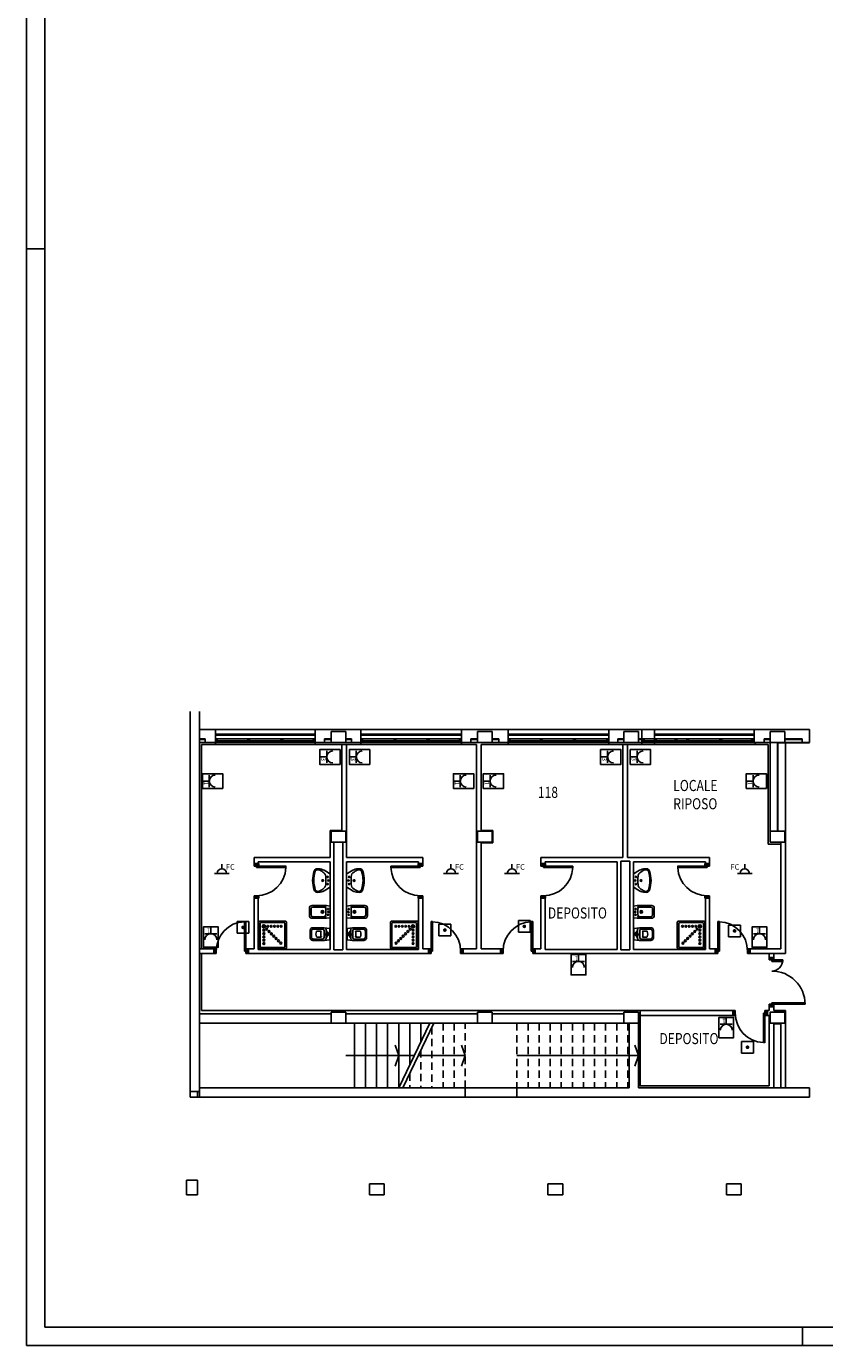
# Model space of a CAD drawing. Units: millimetres. Extents: x -7008 to -6924, y -13530 to -13270.
# Drawn here: x -7008 to -6987, y -13437 to -13402 of the extents above; entities that cross this region are included whole.
import ezdxf
from ezdxf.enums import TextEntityAlignment as Align

# ---------------------------------------------------------------- set-up
doc = ezdxf.new("R2010")
doc.units = ezdxf.units.MM
for name, pattern in [('CONTINUA', [0]), ('HIDDEN', [0.375, 0.25, -0.125]), ('LINEA6', [0.32, 0.2, -0.12])]:
    doc.linetypes.add(name, pattern=pattern)
for name, color, linetype in [('ARREDI', 8, 'Continuous'), ('BLOCCHIMURATURA', 5, 'Continuous'), ('Cartongessi', 1, 'Continuous'), ('COIBENTE', 8, 'Continuous'), ('DIST-FM', 2, 'Continuous'), ('INFISSI_ESTERNI', 8, 'Continuous'), ('INFISSI_INTERNI', 7, 'Continuous'), ('INTONACO', 9, 'Continuous'), ('MURICA', 4, 'Continuous'), ('PILASTRI', 4, 'Continuous'), ('SANITARI', 8, 'Continuous'), ('SCALE-ASCENSORI', 1, 'Continuous'), ('TESTI', 6, 'Continuous')]:
    doc.layers.add(name, color=color, linetype=linetype)
doc.styles.add('ROMANS', font='ROMANS.shx', dxfattribs={"width": 0.8, "oblique": 15})

# ---------------------------------------------------------------- blocks, each defined once
blk = doc.blocks.new('PORTA80')
at = {"layer": 'INFISSI_INTERNI'}
for p, q in [((-104, 0), (-97, -12.7)), ((-97, 0), (-104, -12.7)), ((-104, 0), (-97, 0)), ((-104, 0), (-97, 0)), ((-97, -12.7), (-97, 0)), ((-97, 0), (-97, -12.7)), ((-17, 0), (-10, 0)), ((-17, 0), (-10, -12.7)), ((-10, 0), (-17, -12.7)), ((-17, 0), (-17, -12.7)), ((-17, -13.1), (-17, 0)), ((-17, 0), (-17, -11.4)), ((-104, -12.7), (-97, -12.7)), ((-17, -6.7), (-21, -6.7)), ((-21, -86.7), (-21, -6.7)), ((-17, -12.7), (-17, -0.4)), ((-17, -13.1), (-17, -0.4)), ((-17, -86.7), (-17, -6.7)), ((-10, -12.7), (-17, -12.7))]:
    blk.add_line(p, q, dxfattribs=at)
at = {"layer": 'INFISSI_INTERNI', "ltscale": 0.1}
blk.add_line((-21, -86.3), (-17, -86.3), dxfattribs=at)
at = {"layer": 'INFISSI_INTERNI'}
blk.add_arc((-17.9, -7.2), 79.1, 179.377, 267.7257, dxfattribs=at)
blk = doc.blocks.new('A$C23AA6226')
at = {"layer": 'INFISSI_INTERNI', "xscale": -0.01, "yscale": 0.01, "zscale": 0.01}
blk.add_blockref('PORTA80', (-0.1, 0.867), dxfattribs=at)
blk = doc.blocks.new('DOCCIA')
for p, q in [((-0.68, 0.69), (-0.68, 0.06)), ((-0.03, 0.71), (-0.66, 0.71)), ((-0.01, 0.06), (-0.01, 0.69)), ((-0.66, 0.04), (-0.03, 0.04))]:
    blk.add_line(p, q)
blk.add_lwpolyline([(-0.69, 0.75, 0.414214), (-0.72, 0.72), (-0.72, 0.03, 0.414214), (-0.69, 0), (0, 0, 0.414214), (0.03, 0.03), (0.03, 0.72, 0.414214), (0, 0.75)], format="xyb", close=True)
for centre, radius in [((-0.58, 0.61), 0.0428), ((-0.58, 0.61), 0.0268), ((-0.581, 0.503), 0.0243), ((-0.581, 0.413), 0.0243), ((-0.505, 0.535), 0.0243), ((-0.473, 0.61), 0.0243), ((-0.441, 0.471), 0.0243), ((-0.383, 0.61), 0.0243), ((-0.377, 0.407), 0.0243), ((-0.314, 0.344), 0.0243), ((-0.293, 0.61), 0.0243), ((-0.203, 0.61), 0.0243), ((-0.113, 0.61), 0.0243), ((-0.581, 0.323), 0.0243), ((-0.581, 0.233), 0.0243), ((-0.581, 0.143), 0.0243), ((-0.25, 0.28), 0.0243), ((-0.186, 0.216), 0.0243), ((-0.123, 0.153), 0.0243)]:
    blk.add_circle(centre, radius)
for centre, start, end in [((-0.66, 0.69), 90, 180), ((-0.03, 0.69), 360, 90), ((-0.66, 0.06), 180, 270), ((-0.03, 0.06), 270, 360)]:
    blk.add_arc(centre, 0.02, start, end)
blk = doc.blocks.new('CESSO')
at = {"linetype": 'HIDDEN'}
for p, q in [((-0.09, 0), (0.09, 0)), ((0, -0.09), (0, 0.09))]:
    blk.add_line(p, q, dxfattribs=at)
for p, q in [((-0.061, 0.09), (0.061, 0.09)), ((-0.134, -0.363), (-0.134, -0.12)), ((-0.122, -0.023), (0.123, -0.023)), ((-0.094, -0.08), (0.094, -0.08)), ((-0.08, -0.165), (-0.08, -0.275)), ((0, -0.164), (-0.054, -0.164)), ((0.001, -0.164), (0.054, -0.164)), ((0.08, -0.164), (0.081, -0.274)), ((0.134, -0.363), (0.134, -0.12)), ((0, -0.423), (-0.074, -0.423)), ((0, -0.423), (0.074, -0.423))]:
    blk.add_line(p, q)
blk.add_lwpolyline([(-0.172, -0.073), (-0.172, -0.38, 0.414214), (-0.097, -0.455), (0, -0.455), (0.098, -0.455, 0.414214), (0.173, -0.38), (0.173, -0.073), (0.152, 0.075), (-0.153, 0.075)], format="xyb", close=True)
blk.add_circle((0, 0), 0.051, dxfattribs=at)
for centre, radius, start, end in [((-0.059, 0.068), 0.0219, 95.0679, 160.8375), ((0.059, 0.068), 0.0219, 19.2409, 85.0105), ((-0.122, -0.073), 0.05, 90.0392, 180.0392), ((-0.094, -0.12), 0.04, 90.0392, 180.0392), ((-0.068, -0.164), 0.0126, 90.0392, 184.5783), ((-0.067, -0.275), 0.0133, 180.0392, 240.0392), ((0.029, 0.051), 0.352, 253.0317, 265.2125), ((-0.054, -0.173), 0.00815, 90.213, 183.7556), ((-0.029, 0.051), 0.352, 274.8659, 287.0467), ((0.054, -0.173), 0.00815, 356.3228, 89.8654), ((0.068, -0.163), 0.0126, 355.5001, 90.0392), ((0.067, -0.274), 0.0133, 300.0392, 0.0392), ((0.094, -0.12), 0.04, 0.0392, 90.0392), ((0.123, -0.073), 0.05, 0.0392, 90.0392), ((-0.074, -0.363), 0.06, 180.0392, 270.0392), ((0.074, -0.363), 0.06, 270.0392, 0.0392)]:
    blk.add_arc(centre, radius, start, end)
blk = doc.blocks.new('BIDET')
for p, q in [((0.082, 0), (-0.082, 0)), ((-0.132, -0.348), (-0.132, -0.05)), ((0.132, -0.348), (0.132, -0.05)), ((0.082, -0.398), (-0.082, -0.398))]:
    blk.add_line(p, q)
blk.add_lwpolyline([(0.102, 0.045), (-0.103, 0.045, 0.414214), (-0.172, -0.025), (-0.172, -0.38, 0.030653), (-0.17, -0.417), (-0.157, -0.52), (0.158, -0.52), (0.171, -0.416, 0.030653), (0.173, -0.38), (0.173, -0.025, 0.414214)], format="xyb", close=True)
for centre, radius in [((0, -0.307), 0.0343), ((0, -0.307), 0.0176), ((-0.08, -0.458), 0.016), ((0.001, -0.47), 0.018), ((0.08, -0.458), 0.016)]:
    blk.add_circle(centre, radius)
for centre, radius, start, end in [((0.082, -0.05), 0.05, 0.0392, 90.0392), ((-0.102, -0.328), 0.07, 180.0392, 270.0392), ((-0.082, -0.05), 0.05, 90.0392, 180.0392), ((-0.082, -0.348), 0.05, 180.0392, 270.0392), ((0.082, -0.348), 0.05, 270.0392, 0.0392), ((0.103, -0.328), 0.07, 270.0392, 0.0392)]:
    blk.add_arc(centre, radius, start, end)
blk = doc.blocks.new('LAVANDINO')
blk.add_lwpolyline([(0.233, 0.251, -0.06264), (0.275, 0, -0.06264), (0.232, -0.252, -0.064889), (0.224, -0.277, -0.165012), (0.184, -0.314, -0.107808), (0.102, -0.319, -0.104705), (-0.04, -0.278, -0.082678), (-0.205, -0.163), (-0.205, 0), (-0.205, 0.163, -0.082678), (-0.039, 0.278, -0.104705), (0.102, 0.319, -0.107808), (0.184, 0.314, -0.165012), (0.224, 0.276, -0.064889)], format="xyb", close=True)
for centre, radius in [((-0.15, 0), 0.0175), ((-0.134, 0.097), 0.0175), ((0, 0), 0.023), ((-0.134, -0.097), 0.0175)]:
    blk.add_circle(centre, radius)
for centre, radius, start, end in [((0.119, 0), 0.203, 174.1249, 185.7575), ((-1.346, 0.128), 1.266, 355.1584, 359.2632), ((0.04, 0.111), 0.12, 145.3532, 179.7623), ((0.299, -0.152), 0.487, 119.2328, 137.1913), ((0.145, 0.118), 0.176, 91.8354, 118.5), ((0.131, 0.214), 0.0804, 27.4063, 83.9099), ((-0.776, -0.042), 1.021, 2.339, 16.6763), ((-1.346, -0.125), 1.266, 0.6193, 4.7241), ((0.04, -0.111), 0.12, 180.1202, 214.5293), ((0.299, 0.152), 0.487, 222.6912, 240.6496), ((0.145, -0.118), 0.176, 241.3824, 268.0471), ((0.131, -0.214), 0.0804, 275.9725, 332.4761), ((-0.776, 0.044), 1.021, 343.2062, 357.5434)]:
    blk.add_arc(centre, radius, start, end)
blk = doc.blocks.new('A$C5DB96967')
for centre, radius, start, end in [((1.27, 0.068), 0.9, 90, 180), ((0.07, 0.068), 0.3, 0, 90)]:
    blk.add_arc(centre, radius, start, end)
at = {"layer": 'INFISSI_INTERNI', "ltscale": 0.1}
for p, q in [((1.27, 0.968), (1.23, 0.968)), ((0.11, 0.368), (0.07, 0.368))]:
    blk.add_line(p, q, dxfattribs=at)
at = {"layer": 'INFISSI_INTERNI'}
for p, q in [((1.23, 0.968), (1.23, 0.068)), ((1.27, 0.968), (1.27, 0.068)), ((0.07, 0.368), (0.07, 0.068)), ((0.11, 0.368), (0.11, 0.068)), ((0, 0.127), (0.07, 0.127)), ((0.07, 0), (0, 0.127)), ((0, 0), (0.07, 0.127)), ((0.07, 0), (0, 0)), ((0.07, 0.131), (0.07, 0.004)), ((0.07, 0.131), (0.07, 0)), ((0.07, 0), (0.07, 0.127)), ((0.07, 0.127), (0.07, 0.004)), ((0.07, 0), (0.07, 0.114)), ((0.07, 0.068), (0.11, 0.068)), ((1.23, 0.068), (1.27, 0.068)), ((1.34, 0.127), (1.27, 0.127)), ((1.34, 0), (1.27, 0.127)), ((1.27, 0), (1.34, 0.127)), ((1.27, 0.127), (1.27, 0)), ((1.27, 0), (1.27, 0.127)), ((1.34, 0), (1.27, 0)), ((1.34, 0), (1.27, 0))]:
    blk.add_line(p, q, dxfattribs=at)
blk = doc.blocks.new('CB1')
at = {"linetype": 'Continuous'}
for p, q in [((-2, 2), (2, 2)), ((-2, 2), (-2, -2)), ((2, 2), (2, -2)), ((-2, -2), (2, -2))]:
    blk.add_line(p, q, dxfattribs=at)
at = {"linetype": 'Continuous', "const_width": 0.625}
blk.add_lwpolyline([(-0.3125, 0, 1), (0.3125, 0, 1)], format="xyb", close=True, dxfattribs=at)
blk = doc.blocks.new('F1')
at = {"color": 3}
for p, q in [((-1.625, 1.875), (1.625, 1.875)), ((0, 1.875), (0, 0.25))]:
    blk.add_line(p, q, dxfattribs=at)
blk.add_lwpolyline([(0, 0), (-2, 0), (-2, 5.5), (2, 5.5), (2, 0), (0, 0)], dxfattribs=at)
blk.add_arc((0, 3.5), 1.625, 180, 0, dxfattribs=at)
at = {"color": 3, "style": 'ROMANS', "flags": 2}
for p in [(0, 3.9875), (0, 2.275)]:
    blk.add_attdef('PORTATA', text='', height=1.25, dxfattribs=at).set_placement(p, align=Align.CENTER)
at = {"color": 3, "style": 'ROMANS'}
blk.add_attdef('N.PRESE', (0.125, 0.375), '', height=1.25, dxfattribs=at)
blk = doc.blocks.new('PA')
at = {"color": 3}
blk.add_line((-2, 0), (2, 0), dxfattribs=at)
at = {"color": 2}
blk.add_line((0, 1.25), (0, 2.5), dxfattribs=at)
at = {"color": 3}
blk.add_arc((0, 0), 1.25, 0, 180, dxfattribs=at)

msp = doc.modelspace()

# ---------------------------------------------------------------- linework, layer by layer
at = {"color": 9}
for p, q in [((-7008.313, -13437.299), (-7008.313, -13359.999)), ((-7007.813, -13407.599), (-7008.313, -13407.599)), ((-6987.313, -13437.299), (-6987.313, -13436.799)), ((-6945.313, -13437.299), (-7008.313, -13437.299))]:
    msp.add_line(p, q, dxfattribs=at)
at = {"color": 12}
for p, q in [((-7007.813, -13436.799), (-7007.813, -13360.499)), ((-6945.313, -13436.799), (-7007.813, -13436.799))]:
    msp.add_line(p, q, dxfattribs=at)
at = {"layer": 'ARREDI', "linetype": 'Continuous'}
for p, q in [((-7001.248, -13420.97), (-7002.448, -13420.97)), ((-6995.041, -13420.97), (-6993.841, -13420.97)), ((-6990.519, -13420.97), (-6989.319, -13420.97))]:
    msp.add_line(p, q, dxfattribs=at)
at = {"layer": 'BLOCCHIMURATURA', "linetype": 'Continuous'}
for p, q in [((-7003.198, -13420.62), (-7003.628, -13420.62)), ((-7003.198, -13420.97), (-7003.198, -13420.62)), ((-6999.263, -13420.62), (-7000.498, -13420.62)), ((-7000.498, -13420.97), (-7000.498, -13420.62)), ((-6999.263, -13420.62), (-6999.263, -13420.97)), ((-6999.263, -13420.845), (-6999.263, -13420.62)), ((-6995.278, -13420.62), (-6996.538, -13420.62)), ((-6996.538, -13420.97), (-6996.538, -13420.62)), ((-6995.278, -13420.97), (-6995.278, -13420.62)), ((-6991.318, -13420.62), (-6992.553, -13420.62)), ((-6992.553, -13420.97), (-6992.553, -13420.62)), ((-6991.657, -13420.97), (-6991.657, -13420.62)), ((-6991.318, -13420.97), (-6991.318, -13420.62)), ((-6988.618, -13420.97), (-6988.618, -13420.62)), ((-6987.122, -13420.62), (-6988.618, -13420.62)), ((-6988.618, -13420.97), (-6988.618, -13420.62)), ((-6987.122, -13420.62), (-6988.618, -13420.62)), ((-6987.122, -13420.62), (-6987.122, -13420.97)), ((-7003.473, -13420.87), (-7003.628, -13420.87)), ((-7003.473, -13420.89), (-7003.628, -13420.89)), ((-7003.198, -13420.97), (-7003.628, -13420.97)), ((-7003.473, -13420.97), (-7003.473, -13420.87)), ((-6999.263, -13420.97), (-7000.498, -13420.97)), ((-7000.068, -13420.87), (-7000.248, -13420.87)), ((-7000.248, -13420.97), (-7000.248, -13420.87)), ((-7000.068, -13420.89), (-7000.248, -13420.89)), ((-6999.513, -13420.87), (-6999.668, -13420.87)), ((-6999.668, -13420.892), (-6999.513, -13420.892)), ((-6999.513, -13420.87), (-6999.513, -13420.97)), ((-6995.278, -13420.97), (-6996.538, -13420.97)), ((-6996.108, -13420.87), (-6996.288, -13420.87)), ((-6996.288, -13420.97), (-6996.288, -13420.87)), ((-6996.108, -13420.89), (-6996.288, -13420.89)), ((-6995.528, -13420.87), (-6995.708, -13420.87)), ((-6995.528, -13420.89), (-6995.708, -13420.89)), ((-6995.528, -13420.97), (-6995.528, -13420.87)), ((-6991.318, -13420.97), (-6992.553, -13420.97)), ((-6992.148, -13420.87), (-6992.303, -13420.87)), ((-6992.303, -13420.97), (-6992.303, -13420.87)), ((-6992.148, -13420.89), (-6992.303, -13420.89)), ((-6991.593, -13420.87), (-6991.748, -13420.87)), ((-6991.593, -13420.89), (-6991.748, -13420.89)), ((-6991.593, -13420.97), (-6991.593, -13420.87)), ((-6987.122, -13420.97), (-6988.618, -13420.97)), ((-6987.122, -13420.97), (-6988.618, -13420.97)), ((-6988.188, -13420.87), (-6988.343, -13420.87)), ((-6988.343, -13420.97), (-6988.343, -13420.87)), ((-6988.188, -13420.87), (-6988.343, -13420.87)), ((-6988.343, -13420.97), (-6988.343, -13420.87)), ((-6988.188, -13420.89), (-6988.343, -13420.89)), ((-6988.188, -13420.89), (-6988.343, -13420.89)), ((-6988.188, -13423.37), (-6988.188, -13420.97)), ((-6987.988, -13423.37), (-6987.988, -13420.97)), ((-6987.322, -13420.87), (-6987.788, -13420.87)), ((-6987.322, -13420.89), (-6987.788, -13420.89)), ((-6987.122, -13420.97), (-6987.788, -13420.97)), ((-6987.322, -13420.87), (-6987.322, -13420.97)), ((-7000.068, -13428.32), (-7003.628, -13428.32)), ((-6996.108, -13428.32), (-6999.668, -13428.32)), ((-6992.148, -13428.32), (-6995.708, -13428.32)), ((-7000.068, -13428.57), (-7003.628, -13428.57)), ((-6996.108, -13428.57), (-6999.668, -13428.57)), ((-6992.148, -13428.57), (-6995.708, -13428.57)), ((-6991.998, -13428.57), (-6991.998, -13430.32)), ((-6991.748, -13428.57), (-6991.748, -13430.32)), ((-6991.998, -13430.32), (-7003.628, -13430.32)), ((-6987.122, -13430.32), (-6991.748, -13430.32)), ((-6987.122, -13430.32), (-6987.122, -13430.57)), ((-6987.122, -13430.57), (-7003.628, -13430.57))]:
    msp.add_line(p, q, dxfattribs=at)
at = {"layer": 'BLOCCHIMURATURA', "color": 8}
for p, q in [((-7003.198, -13420.62), (-7000.498, -13420.62)), ((-6999.263, -13420.62), (-6996.538, -13420.62)), ((-6995.278, -13420.62), (-6992.553, -13420.62)), ((-6991.318, -13420.62), (-6988.618, -13420.62)), ((-7003.198, -13420.74), (-7000.498, -13420.74)), ((-7003.198, -13420.77), (-7000.498, -13420.77)), ((-7003.198, -13420.97), (-7000.498, -13420.97)), ((-6999.263, -13420.74), (-6996.538, -13420.74)), ((-6999.263, -13420.77), (-6996.538, -13420.77)), ((-6999.263, -13420.97), (-6996.538, -13420.97)), ((-6995.278, -13420.74), (-6992.553, -13420.74)), ((-6995.278, -13420.77), (-6992.553, -13420.77)), ((-6995.278, -13420.97), (-6992.553, -13420.97)), ((-6991.318, -13420.74), (-6988.618, -13420.74)), ((-6991.318, -13420.77), (-6988.618, -13420.77)), ((-6991.318, -13420.97), (-6988.618, -13420.97))]:
    msp.add_line(p, q, dxfattribs=at)
at = {"layer": 'BLOCCHIMURATURA'}
msp.add_line((-6995.037, -13430.32), (-6995.037, -13430.57), dxfattribs=at)
at = {"layer": 'Cartongessi'}
for p, q in [((-6999.774, -13421.02), (-6999.774, -13423.35)), ((-6999.648, -13421.02), (-6999.648, -13423.37)), ((-6996.128, -13423.37), (-6996.128, -13421.02)), ((-6996.001, -13423.35), (-6996.001, -13421.02)), ((-6992.168, -13421.02), (-6992.168, -13424.083)), ((-6992.042, -13421.02), (-6992.042, -13424.083)), ((-6987.769, -13420.98), (-6987.769, -13426.684)), ((-7000.088, -13423.35), (-6999.774, -13423.35)), ((-7000.088, -13423.35), (-7000.088, -13423.67)), ((-6999.648, -13423.37), (-6999.648, -13423.67)), ((-6996.128, -13423.35), (-6996.128, -13423.69)), ((-6996.001, -13423.35), (-6995.688, -13423.35)), ((-6995.688, -13423.35), (-6995.688, -13423.69)), ((-7000.088, -13423.67), (-7000.088, -13424.083)), ((-6999.988, -13423.67), (-6999.988, -13426.584)), ((-6999.748, -13423.67), (-6999.748, -13426.584)), ((-6999.648, -13423.67), (-6999.648, -13424.083)), ((-6996.128, -13426.557), (-6996.128, -13423.67)), ((-6996.001, -13423.69), (-6995.688, -13423.69)), ((-6996.001, -13426.557), (-6996.001, -13423.69)), ((-6987.896, -13423.67), (-6987.896, -13426.557)), ((-6987.896, -13423.67), (-6987.896, -13426.557)), ((-7002.152, -13424.247), (-7002.152, -13424.083)), ((-7002.152, -13424.247), (-7002.038, -13424.247)), ((-7002.038, -13424.247), (-7002.038, -13424.197)), ((-7000.088, -13424.197), (-7000.088, -13426.57)), ((-6999.648, -13424.197), (-6999.648, -13426.57)), ((-6997.699, -13424.247), (-6997.699, -13424.197)), ((-6997.585, -13424.247), (-6997.699, -13424.247)), ((-6997.585, -13424.247), (-6997.585, -13424.083)), ((-6994.388, -13424.247), (-6994.388, -13424.083)), ((-6994.388, -13424.247), (-6994.274, -13424.247)), ((-6994.274, -13424.247), (-6994.274, -13424.197)), ((-6992.325, -13424.197), (-6992.325, -13426.57)), ((-6992.225, -13424.183), (-6992.225, -13426.584)), ((-6991.985, -13424.183), (-6991.985, -13426.584)), ((-6991.885, -13424.197), (-6991.885, -13426.57)), ((-6989.935, -13424.247), (-6989.935, -13424.197)), ((-6989.821, -13424.247), (-6989.935, -13424.247)), ((-6989.821, -13424.247), (-6989.821, -13424.083)), ((-7002.152, -13425.187), (-7002.038, -13425.187)), ((-6997.585, -13425.187), (-6997.699, -13425.187)), ((-6994.388, -13425.187), (-6994.388, -13426.557)), ((-6994.388, -13425.187), (-6994.274, -13425.187)), ((-6989.821, -13425.187), (-6989.935, -13425.187)), ((-7003.628, -13426.557), (-7003.244, -13426.557)), ((-7003.628, -13426.684), (-7003.244, -13426.684)), ((-7003.244, -13426.684), (-7003.244, -13426.557)), ((-7002.304, -13426.684), (-7002.304, -13426.557)), ((-7002.304, -13426.684), (-7002.304, -13426.557)), ((-7002.304, -13426.557), (-7002.152, -13426.557)), ((-7002.304, -13426.684), (-6997.709, -13426.684)), ((-7002.304, -13426.684), (-6997.432, -13426.684)), ((-7002.038, -13426.57), (-7000.088, -13426.57)), ((-6999.988, -13426.584), (-6999.748, -13426.584)), ((-6997.698, -13426.57), (-6999.648, -13426.57)), ((-6997.432, -13426.557), (-6997.585, -13426.557)), ((-6997.584, -13426.557), (-6997.432, -13426.557)), ((-6997.432, -13426.684), (-6997.432, -13426.557)), ((-6997.432, -13426.684), (-6997.432, -13426.557)), ((-6996.492, -13426.684), (-6996.492, -13426.557)), ((-6996.492, -13426.557), (-6996.128, -13426.557)), ((-6996.492, -13426.684), (-6995.48, -13426.684)), ((-6996.001, -13426.557), (-6995.48, -13426.557)), ((-6995.48, -13426.684), (-6995.48, -13426.557)), ((-6994.54, -13426.684), (-6994.54, -13426.557)), ((-6994.54, -13426.557), (-6994.388, -13426.557)), ((-6994.54, -13426.684), (-6989.669, -13426.684)), ((-6994.275, -13426.57), (-6992.325, -13426.57)), ((-6992.225, -13426.584), (-6991.985, -13426.584)), ((-6989.935, -13426.57), (-6991.885, -13426.57)), ((-6989.821, -13426.557), (-6989.669, -13426.557)), ((-6989.669, -13426.684), (-6989.669, -13426.557)), ((-6989.669, -13426.684), (-6989.669, -13426.557)), ((-6988.729, -13426.557), (-6987.896, -13426.557)), ((-6988.729, -13426.684), (-6988.729, -13426.557)), ((-6988.729, -13426.557), (-6987.896, -13426.557)), ((-6988.729, -13426.684), (-6988.729, -13426.557)), ((-6988.729, -13426.684), (-6987.769, -13426.684)), ((-6988.729, -13426.684), (-6988.208, -13426.684)), ((-6988.208, -13426.787), (-6988.208, -13426.684)), ((-6988.081, -13426.787), (-6988.081, -13426.684)), ((-6988.081, -13426.684), (-6987.769, -13426.684)), ((-6988.208, -13426.787), (-6988.081, -13426.787)), ((-6988.208, -13428.127), (-6988.081, -13428.127)), ((-6988.208, -13428.127), (-6988.208, -13428.23)), ((-6988.081, -13428.127), (-6988.081, -13428.23)), ((-6991.698, -13428.23), (-6989.198, -13428.23)), ((-6988.258, -13428.357), (-6988.258, -13428.23)), ((-6988.258, -13428.357), (-6988.208, -13428.357)), ((-6988.208, -13428.59), (-6988.208, -13428.357)), ((-6988.081, -13428.23), (-6987.768, -13428.23)), ((-6987.769, -13428.23), (-6987.769, -13430.32)), ((-6987.896, -13428.59), (-6988.081, -13428.59))]:
    msp.add_line(p, q, dxfattribs=at)
at = {"layer": 'Cartongessi', "linetype": 'Continuous'}
for p, q in [((-7000.088, -13424.083), (-7002.152, -13424.083)), ((-7000.088, -13424.197), (-7002.038, -13424.197)), ((-6999.648, -13424.083), (-6997.585, -13424.083)), ((-6999.648, -13424.197), (-6997.699, -13424.197)), ((-6992.168, -13424.083), (-6994.388, -13424.083)), ((-6992.325, -13424.197), (-6994.274, -13424.197)), ((-6992.225, -13424.183), (-6991.985, -13424.183)), ((-6992.042, -13424.083), (-6989.821, -13424.083)), ((-6991.885, -13424.197), (-6989.935, -13424.197)), ((-7002.152, -13426.557), (-7002.152, -13425.187)), ((-7002.038, -13426.57), (-7002.038, -13425.187)), ((-6997.698, -13426.57), (-6997.699, -13425.187)), ((-6997.584, -13426.557), (-6997.585, -13425.187)), ((-6994.275, -13426.57), (-6994.274, -13425.187)), ((-6989.935, -13426.57), (-6989.935, -13425.187)), ((-6989.821, -13426.557), (-6989.821, -13425.187)), ((-6991.698, -13428.357), (-6989.198, -13428.357)), ((-6989.198, -13428.357), (-6989.198, -13428.23)), ((-6988.258, -13428.23), (-6988.208, -13428.23)), ((-6988.208, -13428.583), (-6988.208, -13430.27)), ((-6988.081, -13428.59), (-6988.081, -13430.32)), ((-6987.896, -13428.59), (-6987.896, -13430.32))]:
    msp.add_line(p, q, dxfattribs=at)
at = {"layer": 'COIBENTE', "color": 1, "linetype": 'Continuous'}
for p, q in [((-7003.578, -13421.02), (-7003.578, -13426.557)), ((-7003.223, -13421.02), (-7003.578, -13421.02)), ((-7003.223, -13421.02), (-7000.504, -13421.02)), ((-7003.198, -13421.02), (-7003.198, -13420.97)), ((-7000.498, -13421.02), (-7000.498, -13420.97)), ((-6999.263, -13421.02), (-7000.498, -13421.02)), ((-6999.263, -13421.02), (-6999.263, -13420.97)), ((-6999.263, -13421.02), (-6996.538, -13421.02)), ((-6996.538, -13421.02), (-6996.538, -13420.97)), ((-6996.128, -13421.02), (-6996.538, -13421.02)), ((-6995.278, -13421.02), (-6996.001, -13421.02)), ((-6995.278, -13421.02), (-6995.278, -13420.97)), ((-6995.278, -13421.02), (-6992.553, -13421.02)), ((-6992.553, -13421.02), (-6992.553, -13420.97)), ((-6991.318, -13421.02), (-6992.553, -13421.02)), ((-6991.657, -13421.02), (-6991.657, -13420.97)), ((-6991.318, -13421.02), (-6991.318, -13420.97)), ((-6991.318, -13421.02), (-6988.593, -13421.02)), ((-6988.593, -13421.02), (-6988.593, -13420.97)), ((-6988.593, -13421.02), (-6988.593, -13420.97)), ((-6988.238, -13421.02), (-6988.593, -13421.02)), ((-6988.238, -13421.02), (-6988.593, -13421.02)), ((-6988.238, -13423.72), (-6988.238, -13421.02)), ((-6988.238, -13423.72), (-6987.896, -13423.72)), ((-7003.578, -13426.684), (-7003.578, -13428.23)), ((-7000.068, -13428.23), (-7003.578, -13428.23)), ((-7000.068, -13428.23), (-6999.668, -13428.23)), ((-6996.108, -13428.23), (-6999.668, -13428.23)), ((-6996.108, -13428.23), (-6995.708, -13428.23)), ((-6991.698, -13428.23), (-6995.708, -13428.23)), ((-6992.148, -13428.23), (-6991.748, -13428.23)), ((-6991.698, -13428.23), (-6991.698, -13430.27)), ((-6988.208, -13430.27), (-6991.698, -13430.27))]:
    msp.add_line(p, q, dxfattribs=at)
at = {"layer": 'INFISSI_ESTERNI', "color": 8, "linetype": 'Continuous'}
for p, q in [((-7003.198, -13420.87), (-7003.198, -13420.92)), ((-7003.148, -13420.87), (-7003.198, -13420.92)), ((-7003.198, -13420.87), (-7003.148, -13420.92)), ((-7002.273, -13420.87), (-7003.198, -13420.87)), ((-7000.498, -13420.92), (-7003.198, -13420.92)), ((-7003.148, -13420.92), (-7003.148, -13420.87)), ((-7003.148, -13420.92), (-7003.148, -13420.87)), ((-7002.273, -13420.87), (-7002.323, -13420.92)), ((-7002.323, -13420.87), (-7002.273, -13420.92)), ((-7002.323, -13420.87), (-7002.273, -13420.92)), ((-7002.273, -13420.87), (-7002.323, -13420.92)), ((-7002.323, -13420.92), (-7002.323, -13420.87)), ((-7002.323, -13420.92), (-7002.323, -13420.87)), ((-7002.323, -13420.92), (-7002.323, -13420.87)), ((-7002.323, -13420.87), (-7001.373, -13420.87)), ((-7002.273, -13420.92), (-7002.273, -13420.87)), ((-7002.273, -13420.92), (-7002.273, -13420.87)), ((-7002.273, -13420.92), (-7002.273, -13420.87)), ((-7001.423, -13420.87), (-7001.373, -13420.92)), ((-7001.373, -13420.87), (-7001.423, -13420.92)), ((-7001.423, -13420.92), (-7001.423, -13420.87)), ((-7001.423, -13420.92), (-7001.423, -13420.87)), ((-7000.498, -13420.87), (-7001.423, -13420.87)), ((-7001.373, -13420.87), (-7001.373, -13420.92)), ((-7000.548, -13420.92), (-7000.548, -13420.87)), ((-7000.548, -13420.92), (-7000.548, -13420.87)), ((-7000.548, -13420.87), (-7000.498, -13420.92)), ((-7000.498, -13420.87), (-7000.548, -13420.92)), ((-7000.548, -13420.92), (-7000.548, -13420.87)), ((-7000.498, -13420.87), (-7000.498, -13420.92)), ((-6999.263, -13420.87), (-6999.263, -13420.92)), ((-6999.213, -13420.87), (-6999.263, -13420.92)), ((-6999.263, -13420.87), (-6999.213, -13420.92)), ((-6998.313, -13420.87), (-6999.263, -13420.87)), ((-6998.313, -13420.92), (-6999.263, -13420.92)), ((-6999.213, -13420.92), (-6999.213, -13420.87)), ((-6999.213, -13420.92), (-6999.213, -13420.87)), ((-6998.363, -13420.92), (-6998.363, -13420.87)), ((-6998.363, -13420.92), (-6998.363, -13420.87)), ((-6998.363, -13420.92), (-6998.363, -13420.87)), ((-6998.313, -13420.87), (-6998.363, -13420.92)), ((-6998.363, -13420.87), (-6998.313, -13420.92)), ((-6998.363, -13420.87), (-6998.313, -13420.92)), ((-6998.313, -13420.87), (-6998.363, -13420.92)), ((-6998.363, -13420.87), (-6997.413, -13420.87)), ((-6998.363, -13420.92), (-6997.413, -13420.92)), ((-6998.313, -13420.92), (-6998.313, -13420.87)), ((-6998.313, -13420.92), (-6998.313, -13420.87)), ((-6998.313, -13420.92), (-6998.313, -13420.87)), ((-6997.463, -13420.92), (-6997.463, -13420.87)), ((-6997.463, -13420.92), (-6997.463, -13420.87)), ((-6996.538, -13420.87), (-6997.463, -13420.87)), ((-6997.413, -13420.87), (-6997.463, -13420.92)), ((-6997.463, -13420.87), (-6997.413, -13420.92)), ((-6996.538, -13420.92), (-6997.463, -13420.92)), ((-6997.413, -13420.87), (-6997.413, -13420.92)), ((-6996.588, -13420.92), (-6996.588, -13420.87)), ((-6996.538, -13420.87), (-6996.588, -13420.92)), ((-6996.588, -13420.87), (-6996.538, -13420.92)), ((-6996.588, -13420.92), (-6996.588, -13420.87)), ((-6996.588, -13420.92), (-6996.588, -13420.87)), ((-6996.538, -13420.87), (-6996.538, -13420.92)), ((-6995.278, -13420.87), (-6995.278, -13420.92)), ((-6995.278, -13420.87), (-6995.228, -13420.92)), ((-6995.228, -13420.87), (-6995.278, -13420.92)), ((-6995.278, -13420.87), (-6994.353, -13420.87)), ((-6995.278, -13420.92), (-6994.353, -13420.92)), ((-6995.228, -13420.92), (-6995.228, -13420.87)), ((-6995.228, -13420.92), (-6995.228, -13420.87)), ((-6995.228, -13420.92), (-6995.228, -13420.87)), ((-6994.403, -13420.87), (-6994.403, -13420.92)), ((-6994.403, -13420.87), (-6994.353, -13420.92)), ((-6994.353, -13420.87), (-6994.403, -13420.92)), ((-6993.453, -13420.87), (-6994.403, -13420.87)), ((-6993.453, -13420.92), (-6994.403, -13420.92)), ((-6994.353, -13420.92), (-6994.353, -13420.87)), ((-6994.353, -13420.92), (-6994.353, -13420.87)), ((-6993.503, -13420.92), (-6993.503, -13420.87)), ((-6993.503, -13420.92), (-6993.503, -13420.87)), ((-6993.503, -13420.92), (-6993.503, -13420.87)), ((-6993.503, -13420.87), (-6993.453, -13420.92)), ((-6993.453, -13420.87), (-6993.503, -13420.92)), ((-6993.453, -13420.87), (-6993.503, -13420.92)), ((-6993.503, -13420.87), (-6993.453, -13420.92)), ((-6993.503, -13420.87), (-6992.553, -13420.87)), ((-6993.503, -13420.92), (-6992.553, -13420.92)), ((-6993.453, -13420.92), (-6993.453, -13420.87)), ((-6993.453, -13420.92), (-6993.453, -13420.87)), ((-6993.453, -13420.92), (-6993.453, -13420.87)), ((-6992.603, -13420.92), (-6992.603, -13420.87)), ((-6992.603, -13420.92), (-6992.603, -13420.87)), ((-6992.603, -13420.87), (-6992.553, -13420.92)), ((-6992.553, -13420.87), (-6992.603, -13420.92)), ((-6992.553, -13420.87), (-6992.553, -13420.92)), ((-6991.657, -13420.87), (-6991.657, -13420.92)), ((-6991.607, -13420.87), (-6991.657, -13420.92)), ((-6991.657, -13420.87), (-6991.607, -13420.92)), ((-6990.707, -13420.87), (-6991.657, -13420.87)), ((-6990.707, -13420.92), (-6991.657, -13420.92)), ((-6991.607, -13420.92), (-6991.607, -13420.87)), ((-6991.607, -13420.92), (-6991.607, -13420.87)), ((-6990.393, -13420.87), (-6991.318, -13420.87)), ((-6991.318, -13420.87), (-6991.318, -13420.92)), ((-6991.268, -13420.87), (-6991.318, -13420.92)), ((-6991.318, -13420.87), (-6991.268, -13420.92)), ((-6990.393, -13420.92), (-6991.318, -13420.92)), ((-6991.268, -13420.92), (-6991.268, -13420.87)), ((-6991.268, -13420.92), (-6991.268, -13420.87)), ((-6990.757, -13420.92), (-6990.757, -13420.87)), ((-6990.757, -13420.92), (-6990.757, -13420.87)), ((-6990.757, -13420.92), (-6990.757, -13420.87)), ((-6990.707, -13420.87), (-6990.757, -13420.92)), ((-6990.757, -13420.87), (-6990.707, -13420.92)), ((-6990.757, -13420.87), (-6990.707, -13420.92)), ((-6990.707, -13420.87), (-6990.757, -13420.92)), ((-6990.707, -13420.92), (-6990.707, -13420.87)), ((-6990.707, -13420.92), (-6990.707, -13420.87)), ((-6990.707, -13420.92), (-6990.707, -13420.87)), ((-6990.443, -13420.92), (-6990.443, -13420.87)), ((-6990.393, -13420.87), (-6990.443, -13420.92)), ((-6990.443, -13420.87), (-6990.393, -13420.92)), ((-6990.443, -13420.92), (-6990.443, -13420.87)), ((-6990.443, -13420.87), (-6990.393, -13420.92)), ((-6990.393, -13420.87), (-6990.443, -13420.92)), ((-6990.443, -13420.92), (-6990.443, -13420.87)), ((-6990.443, -13420.87), (-6989.493, -13420.87)), ((-6990.443, -13420.92), (-6989.493, -13420.92)), ((-6990.393, -13420.92), (-6990.393, -13420.87)), ((-6990.393, -13420.92), (-6990.393, -13420.87)), ((-6990.393, -13420.92), (-6990.393, -13420.87)), ((-6989.493, -13420.87), (-6989.543, -13420.92)), ((-6989.543, -13420.87), (-6989.493, -13420.92)), ((-6989.543, -13420.92), (-6989.543, -13420.87)), ((-6989.543, -13420.92), (-6989.543, -13420.87)), ((-6988.618, -13420.87), (-6989.543, -13420.87)), ((-6989.493, -13420.87), (-6989.543, -13420.92)), ((-6989.543, -13420.87), (-6989.493, -13420.92)), ((-6989.543, -13420.92), (-6989.543, -13420.87)), ((-6989.543, -13420.92), (-6989.543, -13420.87)), ((-6988.618, -13420.87), (-6989.543, -13420.87)), ((-6988.618, -13420.92), (-6989.543, -13420.92)), ((-6988.618, -13420.92), (-6989.543, -13420.92)), ((-6989.493, -13420.87), (-6989.493, -13420.92)), ((-6989.493, -13420.87), (-6989.493, -13420.92)), ((-6988.693, -13420.87), (-6988.618, -13420.92)), ((-6988.618, -13420.87), (-6988.693, -13420.92)), ((-6988.693, -13420.92), (-6988.693, -13420.87)), ((-6988.693, -13420.87), (-6988.618, -13420.92)), ((-6988.618, -13420.87), (-6988.693, -13420.92)), ((-6988.693, -13420.92), (-6988.693, -13420.87))]:
    msp.add_line(p, q, dxfattribs=at)
at = {"layer": 'INTONACO', "linetype": 'Continuous'}
for p in [(-6987.122, -13420.98), (-6987.978, -13423.36)]:
    msp.add_line(p, (-6987.978, -13420.98), dxfattribs=at)
at = {"layer": 'MURICA', "linetype": 'Continuous'}
for p, q in [((-7003.878, -13428.27), (-7003.878, -13420.13)), ((-7003.628, -13420.13), (-7003.628, -13430.57)), ((-7003.878, -13428.27), (-7003.878, -13430.42)), ((-6996.438, -13430.32), (-6996.438, -13430.57)), ((-6995.037, -13430.32), (-6996.437, -13430.32)), ((-6995.038, -13430.32), (-6995.038, -13430.57)), ((-7003.878, -13430.57), (-7003.878, -13430.42)), ((-7003.878, -13430.42), (-7003.628, -13430.42)), ((-7003.628, -13430.57), (-7003.878, -13430.57)), ((-7003.678, -13430.42), (-7003.678, -13430.57)), ((-7003.628, -13430.42), (-7003.628, -13430.57)), ((-6995.037, -13430.57), (-6996.437, -13430.57))]:
    msp.add_line(p, q, dxfattribs=at)
at = {"layer": 'PILASTRI', "linetype": 'Continuous'}
for p, q in [((-7000.068, -13420.67), (-7000.068, -13420.97)), ((-7000.068, -13420.67), (-6999.668, -13420.67)), ((-6999.668, -13420.67), (-6999.668, -13420.97)), ((-6996.108, -13420.67), (-6996.108, -13420.97)), ((-6996.108, -13420.67), (-6995.708, -13420.67)), ((-6995.708, -13420.67), (-6995.708, -13420.97)), ((-6992.148, -13420.67), (-6992.148, -13420.97)), ((-6992.148, -13420.67), (-6991.748, -13420.67)), ((-6991.748, -13420.67), (-6991.748, -13420.97)), ((-6988.188, -13420.67), (-6988.188, -13420.97)), ((-6988.188, -13420.67), (-6987.788, -13420.67)), ((-6987.788, -13420.67), (-6987.788, -13420.97)), ((-7000.068, -13420.97), (-6999.668, -13420.97)), ((-6996.108, -13420.97), (-6995.708, -13420.97)), ((-6992.148, -13420.97), (-6991.748, -13420.97)), ((-6988.188, -13420.97), (-6987.788, -13420.97)), ((-7000.068, -13423.37), (-7000.068, -13423.67)), ((-7000.068, -13423.37), (-6999.668, -13423.37)), ((-6999.668, -13423.37), (-6999.668, -13423.67)), ((-6996.108, -13423.37), (-6996.108, -13423.67)), ((-6996.108, -13423.37), (-6995.708, -13423.37)), ((-6995.708, -13423.37), (-6995.708, -13423.67)), ((-6988.188, -13423.37), (-6988.188, -13423.67)), ((-6988.188, -13423.37), (-6987.788, -13423.37)), ((-6987.788, -13423.37), (-6987.788, -13423.67)), ((-7000.068, -13423.67), (-6999.668, -13423.67)), ((-6996.108, -13423.67), (-6995.708, -13423.67)), ((-6988.188, -13423.67), (-6987.788, -13423.67)), ((-7000.068, -13428.27), (-7000.068, -13428.57)), ((-7000.068, -13428.27), (-6999.668, -13428.27)), ((-6999.668, -13428.27), (-6999.668, -13428.57)), ((-6996.108, -13428.27), (-6996.108, -13428.57)), ((-6996.108, -13428.27), (-6995.708, -13428.27)), ((-6995.708, -13428.27), (-6995.708, -13428.57)), ((-6992.148, -13428.27), (-6992.148, -13428.57)), ((-6992.148, -13428.27), (-6991.748, -13428.27)), ((-6991.748, -13428.27), (-6991.748, -13428.57)), ((-6988.188, -13428.27), (-6988.188, -13428.57)), ((-6988.188, -13428.27), (-6987.788, -13428.27)), ((-6987.788, -13428.27), (-6987.788, -13428.57)), ((-7000.068, -13428.57), (-6999.668, -13428.57)), ((-6996.108, -13428.57), (-6995.708, -13428.57)), ((-6992.148, -13428.57), (-6991.748, -13428.57)), ((-6988.188, -13428.57), (-6987.788, -13428.57)), ((-7003.978, -13432.82), (-7003.678, -13432.82)), ((-7003.978, -13433.22), (-7003.978, -13432.82)), ((-7003.678, -13433.22), (-7003.678, -13432.82)), ((-6999.028, -13432.92), (-6999.028, -13433.22)), ((-6999.028, -13432.92), (-6998.628, -13432.92)), ((-6998.628, -13432.92), (-6998.628, -13433.22)), ((-6994.198, -13432.92), (-6994.198, -13433.22)), ((-6994.198, -13432.92), (-6993.798, -13432.92)), ((-6993.798, -13432.92), (-6993.798, -13433.22)), ((-6989.368, -13432.92), (-6989.368, -13433.22)), ((-6989.368, -13432.92), (-6988.968, -13432.92)), ((-6988.968, -13432.92), (-6988.968, -13433.22)), ((-7003.978, -13433.22), (-7003.678, -13433.22)), ((-6999.028, -13433.22), (-6998.628, -13433.22)), ((-6994.198, -13433.22), (-6993.798, -13433.22)), ((-6989.368, -13433.22), (-6988.968, -13433.22))]:
    msp.add_line(p, q, dxfattribs=at)
at = {"layer": 'SCALE-ASCENSORI', "linetype": 'Continuous'}
for p, q in [((-6999.437, -13428.57), (-6999.437, -13430.32)), ((-6999.137, -13428.57), (-6999.137, -13430.32)), ((-6998.837, -13428.57), (-6998.837, -13430.32)), ((-6998.537, -13428.57), (-6998.537, -13430.32)), ((-6998.237, -13428.57), (-6998.237, -13430.32)), ((-6998.334, -13429.161), (-6998.237, -13429.445)), ((-6996.534, -13429.161), (-6996.437, -13429.445)), ((-6991.845, -13429.161), (-6991.748, -13429.445)), ((-6999.668, -13429.445), (-6997.817, -13429.445)), ((-6998.237, -13429.445), (-6998.334, -13429.729)), ((-6997.706, -13429.445), (-6996.437, -13429.445)), ((-6996.437, -13429.445), (-6996.534, -13429.729)), ((-6995.037, -13429.445), (-6991.748, -13429.445)), ((-6991.748, -13429.445), (-6991.845, -13429.729))]:
    msp.add_line(p, q, dxfattribs=at)
at = {"layer": 'SCALE-ASCENSORI', "color": 6, "linetype": 'Continuous'}
for p, q in [((-6998.237, -13430.32), (-6997.397, -13428.57)), ((-6998.126, -13430.32), (-6997.286, -13428.57))]:
    msp.add_line(p, q, dxfattribs=at)
at = {"layer": 'SCALE-ASCENSORI', "linetype": 'CONTINUA'}
for p, q in [((-6997.937, -13428.57), (-6997.937, -13429.695)), ((-6997.637, -13428.57), (-6997.637, -13429.07))]:
    msp.add_line(p, q, dxfattribs=at)
at = {"layer": 'SCALE-ASCENSORI', "linetype": 'LINEA6'}
for p, q in [((-6997.337, -13428.676), (-6997.337, -13430.32)), ((-6997.037, -13428.57), (-6997.037, -13430.32)), ((-6996.737, -13428.57), (-6996.737, -13430.32)), ((-6996.437, -13430.32), (-6996.437, -13428.57)), ((-6995.037, -13428.57), (-6995.037, -13430.32)), ((-6994.737, -13428.57), (-6994.737, -13430.32)), ((-6994.437, -13428.57), (-6994.437, -13430.32)), ((-6994.137, -13428.57), (-6994.137, -13430.32)), ((-6993.837, -13428.57), (-6993.837, -13430.32)), ((-6993.537, -13428.57), (-6993.537, -13430.32)), ((-6993.237, -13428.57), (-6993.237, -13430.32)), ((-6992.937, -13428.57), (-6992.937, -13430.32)), ((-6992.637, -13428.57), (-6992.637, -13430.32)), ((-6992.337, -13428.57), (-6992.337, -13430.32)), ((-6992.037, -13428.57), (-6992.037, -13430.32)), ((-6991.737, -13428.57), (-6991.737, -13430.32)), ((-6997.637, -13429.301), (-6997.637, -13430.32)), ((-6997.937, -13429.926), (-6997.937, -13430.32))]:
    msp.add_line(p, q, dxfattribs=at)

# ---------------------------------------------------------------- block references
at = {"rotation": 270}
msp.add_blockref('A$C5DB96967', (-6988.208, -13426.787), dxfattribs=at)
at = {"layer": 'DIST-FM'}
ref = msp.add_blockref('F1', (-7000.372, -13421.362), dxfattribs=dict(at, xscale=0.1000000000003638, yscale=0.1000000000003638, zscale=0.1000000000003638, rotation=270))
ref.add_attrib('N.PRESE', '3', (-7000.334, -13421.375), dxfattribs={"layer": '0', "color": 3, "height": 0.125, "rotation": 270, "style": 'ROMANS'})
ref = msp.add_blockref('F1', (-6999.572, -13421.362), dxfattribs=dict(at, xscale=0.1000000000003638, yscale=0.1000000000003638, zscale=0.1000000000003638, rotation=270))
ref.add_attrib('N.PRESE', '3', (-6999.534, -13421.375), dxfattribs={"layer": '0', "color": 3, "height": 0.125, "rotation": 270, "style": 'ROMANS'})
ref = msp.add_blockref('F1', (-6992.772, -13421.362), dxfattribs=dict(at, xscale=0.1000000000003638, yscale=0.1000000000003638, zscale=0.1000000000003638, rotation=270))
ref.add_attrib('N.PRESE', '3', (-6992.734, -13421.375), dxfattribs={"layer": '0', "color": 3, "height": 0.125, "rotation": 270, "style": 'ROMANS'})
ref = msp.add_blockref('F1', (-6991.972, -13421.362), dxfattribs=dict(at, xscale=0.1000000000003638, yscale=0.1000000000003638, zscale=0.1000000000003638, rotation=270))
ref.add_attrib('N.PRESE', '3', (-6991.934, -13421.375), dxfattribs={"layer": '0', "color": 3, "height": 0.125, "rotation": 270, "style": 'ROMANS'})
ref = msp.add_blockref('F1', (-7003.55, -13422.014), dxfattribs=dict(at, xscale=0.1000000000003756, yscale=0.1000000000003756, zscale=0.1000000000003756, rotation=269.9999720960259))
ref.add_attrib('N.PRESE', '1', (-7003.512, -13422.027), dxfattribs={"layer": '0', "color": 3, "height": 0.125, "rotation": 270, "style": 'ROMANS'})
ref = msp.add_blockref('F1', (-6996.758, -13422.014), dxfattribs=dict(at, xscale=0.1000000000003756, yscale=0.1000000000003756, zscale=0.1000000000003756, rotation=269.9999720960259))
ref.add_attrib('N.PRESE', '1', (-6996.72, -13422.027), dxfattribs={"layer": '0', "color": 3, "height": 0.125, "rotation": 270, "style": 'ROMANS'})
ref = msp.add_blockref('F1', (-6995.95, -13422.014), dxfattribs=dict(at, xscale=0.1000000000003756, yscale=0.1000000000003756, zscale=0.1000000000003756, rotation=269.9999720960259))
ref.add_attrib('N.PRESE', '1', (-6995.913, -13422.027), dxfattribs={"layer": '0', "color": 3, "height": 0.125, "rotation": 270, "style": 'ROMANS'})
ref = msp.add_blockref('F1', (-6988.833, -13422.014), dxfattribs=dict(at, xscale=0.1000000000003756, yscale=0.1000000000003756, zscale=0.1000000000003756, rotation=269.9999720960259))
ref.add_attrib('N.PRESE', '1', (-6988.795, -13422.027), dxfattribs={"layer": '0', "color": 3, "height": 0.125, "rotation": 270, "style": 'ROMANS'})
at = {"layer": 'DIST-FM', "xscale": 0.1000000000003638, "yscale": 0.1000000000003638, "zscale": 0.1000000000003638}
for p in [(-7003.022, -13424.512), (-6996.822, -13424.512), (-6995.172, -13424.512), (-6988.872, -13424.512)]:
    msp.add_blockref('PA', p, dxfattribs=at)
at = {"layer": 'DIST-FM'}
ref = msp.add_blockref('F1', (-7003.322, -13425.962), dxfattribs=dict(at, xscale=0.1000000000003638, yscale=0.1000000000003638, zscale=0.1000000000003638, rotation=180))
ref.add_attrib('N.PRESE', '1', (-7003.334, -13426), dxfattribs={"layer": '0', "color": 3, "height": 0.125, "rotation": 180, "style": 'ROMANS'})
at = {"layer": 'DIST-FM', "linetype": 'Continuous', "xscale": 0.07999999999992724, "yscale": 0.07999999999992724, "zscale": 0.07999999999992724}
for p in [(-7002.449, -13425.976, -1), (-6996.987, -13426.048, -1), (-6994.837, -13425.948, -1), (-6989.147, -13426.071), (-6988.797, -13429.221)]:
    msp.add_blockref('CB1', p, dxfattribs=at)
at = {"layer": 'DIST-FM'}
ref = msp.add_blockref('F1', (-6988.472, -13425.962), dxfattribs=dict(at, xscale=0.1000000000003638, yscale=0.1000000000003638, zscale=0.1000000000003638, rotation=180))
ref.add_attrib('N.PRESE', '1', (-6988.484, -13426), dxfattribs={"layer": '0', "color": 3, "height": 0.125, "rotation": 180, "style": 'ROMANS'})
ref = msp.add_blockref('F1', (-6993.372, -13426.712), dxfattribs=dict(at, xscale=0.1000000000003638, yscale=0.1000000000003638, zscale=0.1000000000003638, rotation=180))
ref.add_attrib('N.PRESE', '1', (-6993.384, -13426.75), dxfattribs={"layer": '0', "color": 3, "height": 0.125, "rotation": 180, "style": 'ROMANS'})
ref = msp.add_blockref('F1', (-6989.372, -13428.412), dxfattribs=dict(at, xscale=0.1000000000003638, yscale=0.1000000000003638, zscale=0.1000000000003638, rotation=180))
ref.add_attrib('N.PRESE', '1', (-6989.384, -13428.45), dxfattribs={"layer": '0', "color": 3, "height": 0.125, "rotation": 180, "style": 'ROMANS'})
at = {"layer": 'INFISSI_INTERNI', "linetype": 'Continuous', "xscale": -1}
for p, rotation in [((-7001.284, -13424.247), 90.00000036310395), ((-6993.521, -13424.247), 90.00000036310395), ((-6997.432, -13425.816), 180), ((-6989.669, -13425.816), 180), ((-6989.669, -13425.816), 180), ((-6988.258, -13429.097), 3.631039469098596e-07)]:
    msp.add_blockref('A$C23AA6226', p, dxfattribs=dict(at, rotation=rotation))
at = {"layer": 'INFISSI_INTERNI', "linetype": 'Continuous'}
for p, rotation in [((-6998.452, -13424.247), 269.9999996368961), ((-6990.689, -13424.247), 269.9999996368961), ((-7002.304, -13425.816), 179.9999996368961), ((-6994.54, -13425.816), 179.9999996368961)]:
    msp.add_blockref('A$C23AA6226', p, dxfattribs=dict(at, rotation=rotation))
at = {"layer": 'SANITARI', "xscale": -1}
msp.add_blockref('LAVANDINO', (-7000.293, -13424.707), dxfattribs=at)
at = {"layer": 'SANITARI'}
for p in [(-6999.443, -13424.707), (-6991.68, -13424.707)]:
    msp.add_blockref('LAVANDINO', p, dxfattribs=at)
at = {"layer": 'SANITARI', "xscale": -1}
for name, p, rotation in [('BIDET', (-7000.608, -13425.556), 90.00000000125068), ('CESSO', (-7000.178, -13426.157), 270.0000000012506), ('DOCCIA', (-6998.431, -13426.557), 3.940052843987019e-06), ('DOCCIA', (-6990.668, -13426.557), 3.940052843987019e-06)]:
    msp.add_blockref(name, p, dxfattribs=dict(at, rotation=rotation))
at = {"layer": 'SANITARI'}
for name, p, rotation in [('BIDET', (-6999.128, -13425.556), 269.9999999987493), ('BIDET', (-6991.365, -13425.556), 269.9999999987493), ('DOCCIA', (-7001.305, -13426.557), 359.9999960599472), ('CESSO', (-6999.559, -13426.157), 89.99999999874936), ('CESSO', (-6991.795, -13426.157), 89.99999999874936)]:
    msp.add_blockref(name, p, dxfattribs=dict(at, rotation=rotation))

# ---------------------------------------------------------------- texts
at = {"layer": 'DIST-FM', "style": 'ROMANS'}
for p in [(-7002.793, -13424.413), (-6996.593, -13424.413), (-6994.943, -13424.413), (-6989.136, -13424.413)]:
    msp.add_text('FC', height=0.15, dxfattribs=at).set_placement(p, align=Align.CENTER)
at = {"layer": 'TESTI', "linetype": 'Continuous', "style": 'ROMANS', "oblique": 15, "width": 0.8}
for s, p in [('LOCALE', (-6990.806, -13422.284)), ('118', (-6994.47, -13422.469)), ('RIPOSO', (-6990.806, -13422.778)), ('DEPOSITO', (-6994.2, -13425.736)), ('DEPOSITO', (-6991.18, -13429.136))]:
    msp.add_text(s, height=0.3, dxfattribs=at).set_placement(p)

doc.saveas('drawing.dxf')
